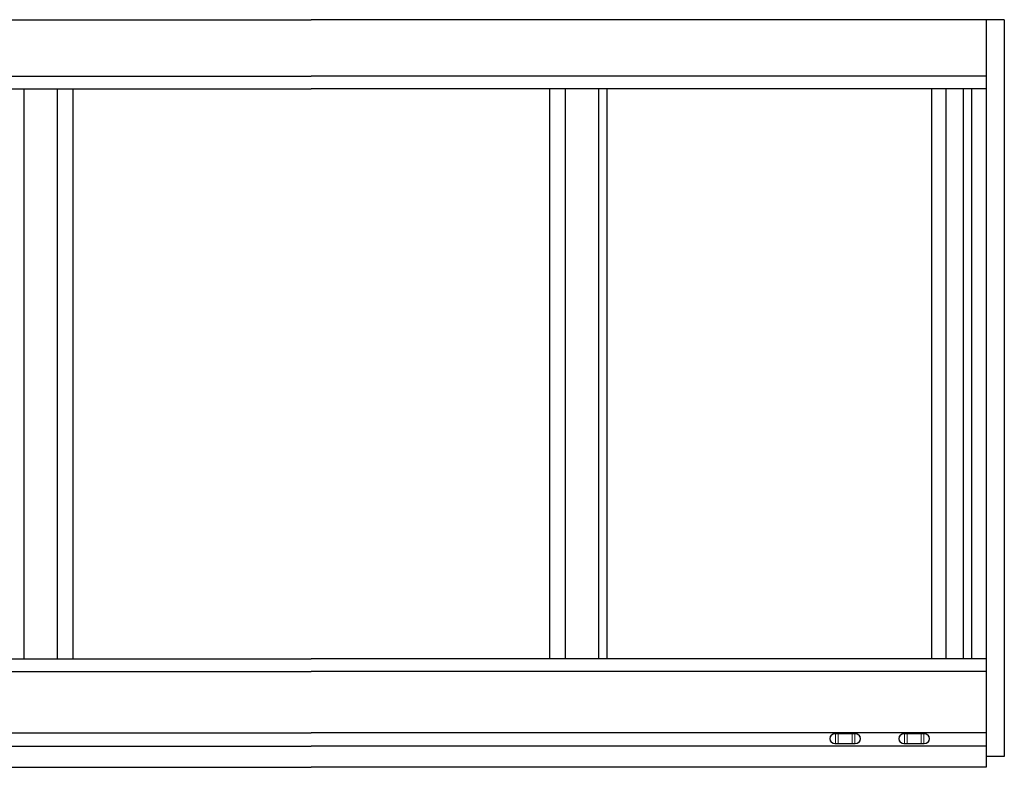
# Model space of a CAD drawing. Extents: x -31.1 to 54.7, y 6.4 to 38.9.
# Drawn here: x 11.9 to 54.7, y 6.4 to 38.9 of the extents above; entities that cross this region are included whole.
import ezdxf

# ---------------------------------------------------------------- set-up
doc = ezdxf.new("R2010")
doc.units = 0
doc.header["$LTSCALE"] = 0.3
doc.header["$MEASUREMENT"] = 0
doc.layers.add('DIMENSIONS_NOTES', color=7, linetype='CONTINUOUS', lineweight=13)
doc.layers.add('ELEVATION', color=5, linetype='CONTINUOUS')
doc.layers.add('HARD_OBJECT', color=13, linetype='CONTINUOUS')

# ---------------------------------------------------------------- blocks, each defined once
blk = doc.blocks.new('926067 front')
at = {"layer": 'HARD_OBJECT', "linetype": 'Continuous', "lineweight": 15}
for p, q in [((-0.443, 0.207), (-0.418, 0.207)), ((-0.413, 0.227), (-0.438, 0.227)), ((-0.418, 0.207), (-0.303, 0.207)), ((-0.418, 0.207), (-0.418, -0.207)), ((-0.303, 0.227), (-0.413, 0.227)), ((-0.303, 0.227), (-0.303, 0.207)), ((-0.303, 0.227), (0.303, 0.227)), ((-0.303, -0.207), (-0.303, 0.207)), ((0.303, 0.207), (-0.303, 0.207)), ((0.303, 0.227), (0.303, 0.207)), ((0.303, 0.227), (0.413, 0.227)), ((0.303, -0.207), (0.303, 0.207)), ((0.418, 0.207), (0.303, 0.207)), ((0.413, 0.227), (0.438, 0.227)), ((0.418, 0.207), (0.418, -0.207)), ((0.443, 0.207), (0.418, 0.207)), ((-0.418, -0.207), (-0.443, -0.207)), ((-0.438, -0.227), (-0.413, -0.227)), ((-0.303, -0.207), (-0.418, -0.207)), ((-0.413, -0.227), (-0.303, -0.227)), ((-0.303, -0.207), (-0.303, -0.227)), ((-0.303, -0.207), (0.303, -0.207)), ((0.303, -0.227), (-0.303, -0.227)), ((0.303, -0.207), (0.418, -0.207)), ((0.303, -0.207), (0.303, -0.227)), ((0.413, -0.227), (0.303, -0.227)), ((0.438, -0.227), (0.413, -0.227)), ((0.418, -0.207), (0.443, -0.207))]:
    blk.add_line(p, q, dxfattribs=at)
at = {"layer": 'HARD_OBJECT', "linetype": 'Continuous', "lineweight": 15, "flags": 128}
for points in [[(-0.443, 0.207), (-0.443, 0.211), (-0.443, 0.215), (-0.442, 0.218), (-0.442, 0.221), (-0.441, 0.224), (-0.44, 0.226), (-0.439, 0.227), (-0.438, 0.227)], [(-0.418, 0.207), (-0.418, 0.211), (-0.418, 0.215), (-0.418, 0.218), (-0.417, 0.221), (-0.416, 0.224), (-0.415, 0.226), (-0.414, 0.227), (-0.413, 0.227)], [(0.418, 0.207), (0.418, 0.211), (0.418, 0.215), (0.418, 0.218), (0.417, 0.221), (0.416, 0.224), (0.415, 0.226), (0.414, 0.227), (0.413, 0.227)], [(0.443, 0.207), (0.443, 0.211), (0.443, 0.215), (0.442, 0.218), (0.442, 0.221), (0.441, 0.224), (0.44, 0.226), (0.439, 0.227), (0.438, 0.227)], [(-0.443, -0.207), (-0.443, -0.211), (-0.443, -0.215), (-0.442, -0.218), (-0.442, -0.221), (-0.441, -0.224), (-0.44, -0.226), (-0.439, -0.227), (-0.438, -0.227)], [(-0.418, -0.207), (-0.418, -0.211), (-0.418, -0.215), (-0.418, -0.218), (-0.417, -0.221), (-0.416, -0.224), (-0.415, -0.226), (-0.414, -0.227), (-0.413, -0.227)], [(0.418, -0.207), (0.418, -0.211), (0.418, -0.215), (0.418, -0.218), (0.417, -0.221), (0.416, -0.224), (0.415, -0.226), (0.414, -0.227), (0.413, -0.227)], [(0.443, -0.207), (0.443, -0.211), (0.443, -0.215), (0.442, -0.218), (0.442, -0.221), (0.441, -0.224), (0.44, -0.226), (0.439, -0.227), (0.438, -0.227)]]:
    blk.add_lwpolyline(points, dxfattribs=at)
at = {"layer": 'HARD_OBJECT', "linetype": 'Continuous', "lineweight": 15}
for centre, radius, start, end in [((-0.438, 0), 0.227, 90, 270), ((-0.443, 0), 0.207, 90, 270), ((0.438, 0), 0.227, 270, 90), ((0.443, 0), 0.207, 270, 90)]:
    blk.add_arc(centre, radius, start, end, dxfattribs=at)

msp = doc.modelspace()

# ---------------------------------------------------------------- linework, layer by layer
at = {"layer": 'ELEVATION'}
for p, q in [((-5.506, 38.875), (24.619, 38.875)), ((54.744, 38.875), (24.619, 38.875)), ((53.95, 38.875), (53.95, 6.407)), ((54.744, 38.875), (54.744, 6.875)), ((-4.712, 36.425), (24.619, 36.425)), ((53.95, 36.425), (24.619, 36.425)), ((-4.712, 35.875), (24.619, 35.875)), ((12.137, 35.875), (12.137, 11.125)), ((13.572, 35.875), (13.572, 11.125)), ((14.259, 35.875), (14.259, 11.125)), ((53.95, 35.875), (24.619, 35.875)), ((34.978, 35.875), (34.978, 11.125)), ((35.665, 35.875), (35.665, 11.125)), ((37.1, 35.875), (37.1, 11.125)), ((37.475, 35.875), (37.475, 11.125)), ((51.575, 35.875), (51.575, 11.125)), ((52.2, 35.875), (52.2, 11.125)), ((52.95, 35.875), (52.95, 11.125)), ((53.325, 35.875), (53.325, 11.125)), ((-4.712, 11.125), (24.619, 11.125)), ((53.95, 11.125), (24.619, 11.125)), ((-4.712, 10.575), (24.619, 10.575)), ((53.95, 10.575), (24.619, 10.575)), ((-4.712, 7.905), (24.619, 7.905)), ((53.95, 7.905), (24.619, 7.905)), ((-4.712, 7.323), (24.619, 7.323)), ((53.95, 7.323), (24.619, 7.323)), ((54.744, 6.875), (53.95, 6.875)), ((-4.712, 6.407), (24.619, 6.407)), ((53.95, 6.407), (24.619, 6.407))]:
    msp.add_line(p, q, dxfattribs=at)

# ---------------------------------------------------------------- block references
at = {"layer": 'DIMENSIONS_NOTES'}
for p in [(47.825, 7.65), (50.825, 7.65)]:
    msp.add_blockref('926067 front', p, dxfattribs=at)

doc.saveas('drawing.dxf')
